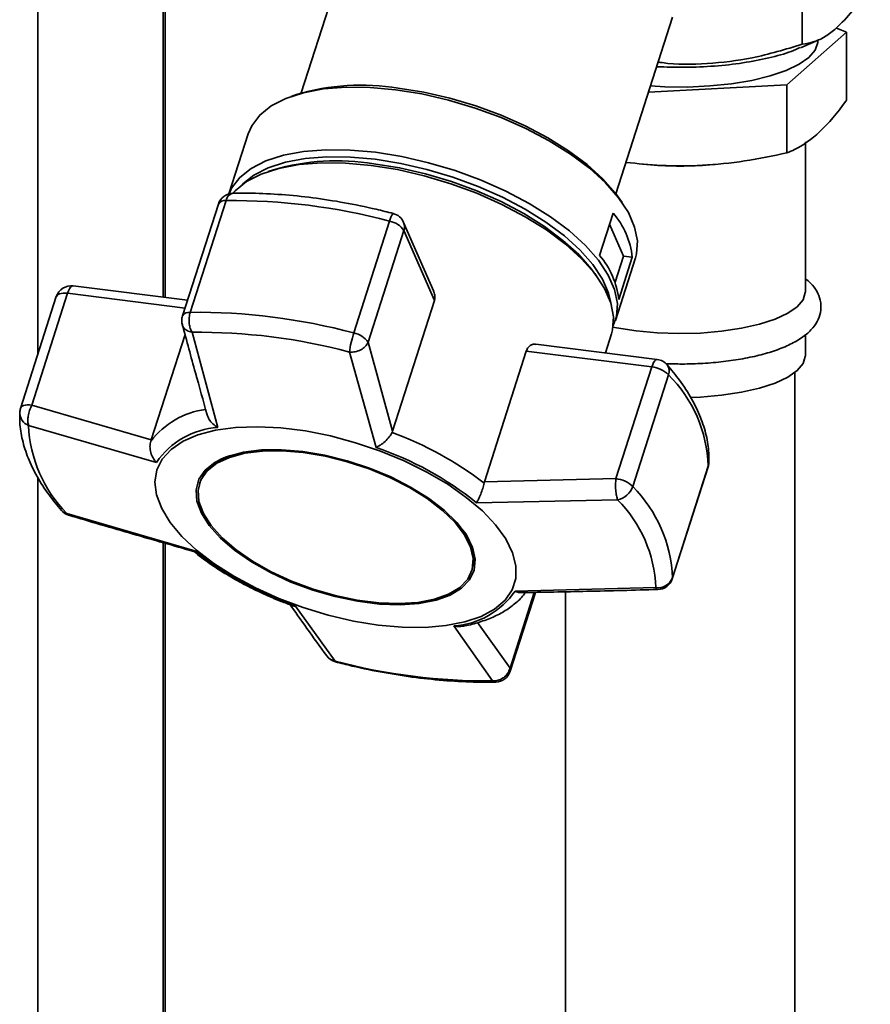
# Paper-space layout 'Blatt1' of a CAD drawing. Units: millimetres. Extents: x 0 to 5940, y 0 to 4200.
# Drawn here: x 4648 to 4730, y 2199 to 2293 of the extents above; entities that cross this region are included whole.
import ezdxf

# ---------------------------------------------------------------- set-up
doc = ezdxf.new("R2010")
doc.units = ezdxf.units.MM

psp = doc.layouts.new('Blatt1')

# ---------------------------------------------------------------- linework, layer by layer
at = {"color": 7, "linetype": 'Continuous', "lineweight": 35, "ltscale": 10}
for p, q in [((4661.969, 2266.799), (4661.969, 2348.911)), ((4662.163, 2266.775), (4662.163, 2348.886)), ((4649.948, 2261.346), (4649.948, 2309.427)), ((4723.265, 2304.809), (4723.265, 2291.054)), ((4680.64, 2303.328), (4675.209, 2286.386)), ((4705.396, 2276.709), (4710.827, 2293.651)), ((4721.802, 2287.182), (4727.518, 2292.222)), ((4727.518, 2292.222), (4726.556, 2292.614)), ((4727.518, 2285.681), (4727.518, 2292.222)), ((4723.098, 2290.727), (4724.807, 2291.462)), ((4708.521, 2286.457), (4721.802, 2287.182)), ((4721.802, 2280.641), (4721.802, 2287.182)), ((4674.764, 2286.239), (4674.258, 2286.061)), ((4670.123, 2282.475), (4668.274, 2276.708)), ((4723.564, 2267.31), (4723.564, 2281.699)), ((4672.542, 2279.03), (4672.024, 2278.855)), ((4707.948, 2279.558), (4708.714, 2279.496)), ((4714.415, 2279.496), (4714.903, 2279.536)), ((4705.981, 2275.892), (4705.673, 2276.33)), ((4667.259, 2275.724), (4663.824, 2265.007)), ((4664.56, 2265.351), (4667.996, 2276.068)), ((4703.827, 2270.811), (4705.127, 2274.866)), ((4683.687, 2274.091), (4680.251, 2263.374)), ((4687.916, 2267.351), (4685.029, 2273.98)), ((4706.114, 2270.748), (4704.785, 2273.8)), ((4681.622, 2262.487), (4685.057, 2273.204)), ((4685.057, 2273.204), (4687.982, 2266.489)), ((4705.31, 2268.237), (4706.114, 2270.748)), ((4705.338, 2264.571), (4707.261, 2270.57)), ((4706.967, 2270.641), (4705.667, 2266.585)), ((4706.114, 2270.748), (4706.967, 2270.641)), ((4703.609, 2268.73), (4703.29, 2269.174)), ((4664.304, 2266.505), (4653.331, 2267.888)), ((4651.715, 2266.857), (4648.28, 2256.14)), ((4649.367, 2256.465), (4652.803, 2267.182)), ((4652.803, 2267.182), (4664.066, 2265.763)), ((4687.982, 2266.489), (4683.967, 2253.964)), ((4664.059, 2263.23), (4660.825, 2253.14)), ((4667.203, 2254.319), (4664.732, 2263.44)), ((4704.387, 2261.455), (4704.973, 2263.282)), ((4723.564, 2261.182), (4723.564, 2263.192)), ((4683.967, 2253.964), (4681.622, 2262.487)), ((4709.362, 2260.828), (4697.706, 2262.297)), ((4682.385, 2252.406), (4679.824, 2261.539)), ((4692.781, 2249.114), (4696.796, 2261.639)), ((4696.796, 2261.639), (4708.834, 2260.123)), ((4708.834, 2260.123), (4705.398, 2249.406)), ((4707.007, 2248.654), (4710.442, 2259.371)), ((4722.564, 2148.765), (4722.564, 2259.583)), ((4660.825, 2253.14), (4649.367, 2256.465)), ((4661.33, 2250.969), (4649.057, 2254.499)), ((4683.92, 2253.845), (4683.967, 2253.964)), ((4660.784, 2253.015), (4660.825, 2253.14)), ((4710.804, 2239.816), (4714.239, 2250.533)), ((4714.254, 2250.618), (4710.819, 2239.901)), ((4714.239, 2250.533), (4714.254, 2250.618)), ((4649.948, 2067.464), (4649.948, 2249.509)), ((4665.505, 2249.11), (4665.451, 2248.941)), ((4692.781, 2249.114), (4692.747, 2248.988)), ((4705.398, 2249.406), (4692.781, 2249.114)), ((4705.559, 2247.38), (4692.028, 2247.101)), ((4665.018, 2242.499), (4652.724, 2246.08)), ((4661.969, 2065.101), (4661.969, 2243.264)), ((4662.163, 2065.077), (4662.163, 2243.209)), ((4691.566, 2240.569), (4691.62, 2240.738)), ((4710.819, 2239.901), (4710.804, 2239.816)), ((4697.566, 2238.503), (4695.235, 2231.231)), ((4695.26, 2230.949), (4697.682, 2238.506)), ((4695.716, 2238.632), (4709.226, 2238.961)), ((4700.564, 2238.563), (4700.564, 2148.765)), ((4674.661, 2237.195), (4678.459, 2231.921)), ((4695.235, 2231.231), (4692.113, 2235.601)), ((4693.551, 2230.02), (4689.843, 2235.282)), ((4678.459, 2231.921), (4678.039, 2232.068))]:
    psp.add_line(p, q, dxfattribs=at)
at = {"color": 7, "linetype": 'Continuous', "lineweight": 35, "ltscale": 10, "flags": 128}
for points in [[(4724.764, 2291.352), (4724.758, 2291.217), (4724.511, 2290.495), (4723.912, 2289.796), (4722.975, 2289.14), (4721.727, 2288.544), (4720.202, 2288.025), (4718.442, 2287.596), (4716.493, 2287.27), (4714.411, 2287.055), (4712.25, 2286.958), (4710.071, 2286.98), (4708.713, 2287.056)], [(4670.123, 2282.475), (4670.457, 2283.244), (4671.234, 2284.268), (4672.336, 2285.147), (4673.743, 2285.866), (4675.428, 2286.41), (4677.36, 2286.771), (4679.503, 2286.94), (4681.818, 2286.916), (4684.26, 2286.698)], [(4684.26, 2286.698), (4686.785, 2286.29), (4689.346, 2285.7), (4691.894, 2284.94), (4694.383, 2284.022), (4696.766, 2282.965), (4698.998, 2281.788), (4701.038, 2280.513), (4702.849, 2279.163), (4704.395, 2277.764), (4705.649, 2276.342), (4706.587, 2274.924), (4707.192, 2273.535), (4707.452, 2272.202), (4707.363, 2270.949), (4707.261, 2270.57)], [(4684.509, 2286.859), (4686.97, 2286.462), (4689.464, 2285.887), (4691.947, 2285.146), (4694.372, 2284.252), (4696.694, 2283.222), (4698.869, 2282.075), (4700.857, 2280.833), (4702.621, 2279.518), (4704.128, 2278.155), (4705.35, 2276.77), (4705.673, 2276.33)], [(4668.283, 2276.711), (4668.535, 2277.245), (4669.311, 2278.269), (4670.413, 2279.148), (4671.82, 2279.867), (4673.505, 2280.412), (4675.437, 2280.772), (4677.58, 2280.942), (4679.895, 2280.917), (4682.337, 2280.699)], [(4669.546, 2277.604), (4669.599, 2277.659), (4670.674, 2278.517), (4672.047, 2279.218), (4673.691, 2279.749), (4675.577, 2280.101), (4677.668, 2280.267), (4679.926, 2280.243), (4682.309, 2280.03), (4684.773, 2279.632), (4687.272, 2279.057), (4689.758, 2278.314), (4692.187, 2277.419), (4694.511, 2276.388), (4696.69, 2275.239), (4698.68, 2273.995), (4700.447, 2272.678), (4701.956, 2271.313), (4703.18, 2269.926), (4704.095, 2268.542), (4704.685, 2267.187), (4704.898, 2266.271)], [(4682.337, 2280.699), (4684.862, 2280.291), (4687.423, 2279.702), (4689.971, 2278.941), (4692.46, 2278.024), (4694.843, 2276.966), (4697.075, 2275.789), (4699.115, 2274.514), (4700.926, 2273.164), (4702.472, 2271.766), (4703.726, 2270.344), (4704.664, 2268.925), (4705.269, 2267.537), (4705.53, 2266.203), (4705.44, 2264.951), (4705.145, 2264.078)], [(4668.633, 2276.765), (4668.862, 2277.012), (4669.966, 2277.893), (4671.376, 2278.614), (4673.065, 2279.16), (4675.002, 2279.521), (4677.15, 2279.691), (4679.47, 2279.666), (4681.918, 2279.447)], [(4681.918, 2279.447), (4684.449, 2279.039), (4687.016, 2278.448), (4689.57, 2277.685), (4692.064, 2276.766), (4694.453, 2275.706), (4696.69, 2274.526), (4698.735, 2273.248), (4700.55, 2271.895), (4702.1, 2270.493), (4703.357, 2269.068), (4704.297, 2267.646), (4704.904, 2266.254), (4705.164, 2264.918), (4705.075, 2263.663), (4704.973, 2263.282)], [(4682.174, 2279.607), (4684.638, 2279.209), (4687.136, 2278.634), (4689.623, 2277.892), (4692.051, 2276.997), (4694.376, 2275.965), (4696.554, 2274.817), (4698.545, 2273.572), (4700.311, 2272.256), (4701.821, 2270.891), (4703.044, 2269.503), (4703.29, 2269.174)], [(4653.331, 2267.888), (4653.292, 2267.888), (4653.19, 2267.849), (4653.086, 2267.754), (4652.984, 2267.608), (4652.888, 2267.414), (4652.803, 2267.182)], [(4652.803, 2267.182), (4652.578, 2267.2), (4652.369, 2267.197), (4652.181, 2267.173), (4652.018, 2267.128), (4651.886, 2267.063), (4651.787, 2266.981), (4651.725, 2266.883), (4651.715, 2266.857)], [(4723.564, 2267.31), (4723.563, 2267.261), (4723.355, 2266.567), (4722.789, 2265.896), (4721.882, 2265.268), (4720.661, 2264.702), (4719.164, 2264.215), (4717.436, 2263.822), (4715.529, 2263.535), (4713.503, 2263.363), (4711.417, 2263.31), (4709.335, 2263.38), (4707.322, 2263.569), (4705.437, 2263.871), (4705.125, 2263.935)], [(4723.564, 2261.182), (4723.563, 2261.133), (4723.355, 2260.439), (4722.789, 2259.768), (4721.882, 2259.139), (4720.661, 2258.573), (4719.164, 2258.086), (4717.436, 2257.693), (4715.529, 2257.407), (4713.503, 2257.234), (4712.527, 2257.195)], [(4708.834, 2260.123), (4708.92, 2260.355), (4709.015, 2260.548), (4709.117, 2260.695), (4709.221, 2260.79), (4709.323, 2260.829), (4709.362, 2260.828)], [(4648.28, 2256.14), (4648.289, 2256.166), (4648.352, 2256.264), (4648.45, 2256.346), (4648.583, 2256.411), (4648.746, 2256.456), (4648.934, 2256.48), (4649.143, 2256.483), (4649.367, 2256.465)], [(4682.599, 2235.362), (4680.216, 2235.749), (4677.799, 2236.311), (4675.397, 2237.037), (4673.055, 2237.914), (4670.819, 2238.923), (4668.733, 2240.046), (4666.837, 2241.261), (4665.168, 2242.544), (4663.759, 2243.87), (4662.637, 2245.213), (4661.824, 2246.547), (4661.335, 2247.846), (4661.181, 2249.085), (4661.364, 2250.24), (4661.881, 2251.288), (4662.722, 2252.209), (4663.869, 2252.985), (4665.302, 2253.6), (4666.992, 2254.044), (4668.906, 2254.306), (4671.006, 2254.383), (4673.253, 2254.272), (4675.602, 2253.976), (4678.008, 2253.501), (4680.423, 2252.855), (4682.801, 2252.052), (4685.096, 2251.107), (4687.262, 2250.038), (4689.258, 2248.866), (4691.045, 2247.614), (4692.587, 2246.306), (4693.856, 2244.969), (4694.826, 2243.627), (4695.478, 2242.307), (4695.8, 2241.035), (4695.786, 2239.835), (4695.435, 2238.731), (4694.755, 2237.744), (4693.758, 2236.893), (4692.465, 2236.196), (4690.9, 2235.665), (4689.094, 2235.311), (4687.082, 2235.141), (4684.902, 2235.158), (4682.599, 2235.362)], [(4675.347, 2252.014), (4673.3, 2252.183), (4671.388, 2252.16), (4669.661, 2251.945), (4668.163, 2251.543), (4666.933, 2250.966), (4666.002, 2250.228), (4665.396, 2249.348), (4665.129, 2248.349), (4665.208, 2247.257), (4665.632, 2246.101), (4666.39, 2244.909), (4667.461, 2243.713), (4668.819, 2242.545), (4670.427, 2241.433), (4672.245, 2240.408), (4674.225, 2239.495), (4676.316, 2238.719), (4678.464, 2238.099), (4680.613, 2237.651), (4682.707, 2237.387), (4684.692, 2237.314), (4686.518, 2237.433), (4688.136, 2237.743), (4689.505, 2238.234), (4690.588, 2238.893), (4691.359, 2239.705), (4691.797, 2240.647), (4691.891, 2241.696), (4691.639, 2242.824), (4691.046, 2244.002), (4690.129, 2245.2), (4688.91, 2246.386), (4687.422, 2247.529), (4685.704, 2248.601), (4683.799, 2249.573), (4681.757, 2250.421), (4679.63, 2251.121), (4677.475, 2251.657), (4675.347, 2252.014)], [(4675.392, 2251.91), (4677.49, 2251.558), (4679.614, 2251.03), (4681.71, 2250.339), (4683.723, 2249.504), (4685.6, 2248.546), (4687.294, 2247.489), (4688.761, 2246.362), (4689.961, 2245.193), (4690.866, 2244.013), (4691.45, 2242.852), (4691.699, 2241.74), (4691.606, 2240.706), (4691.175, 2239.778), (4690.415, 2238.978), (4689.346, 2238.327), (4687.997, 2237.844), (4686.403, 2237.539), (4684.604, 2237.421), (4682.647, 2237.493), (4680.582, 2237.753), (4678.464, 2238.194), (4676.348, 2238.806), (4674.287, 2239.571), (4672.335, 2240.471), (4670.544, 2241.481), (4668.958, 2242.577), (4667.62, 2243.728), (4666.564, 2244.907), (4665.818, 2246.081), (4665.4, 2247.221), (4665.321, 2248.298), (4665.584, 2249.282), (4666.182, 2250.149), (4667.099, 2250.877), (4668.312, 2251.446), (4669.788, 2251.841), (4671.491, 2252.053), (4673.375, 2252.076), (4675.392, 2251.91)], [(4714.309, 2250.922), (4714.306, 2250.873), (4714.254, 2250.618)], [(4678.459, 2231.921), (4678.472, 2231.859), (4678.49, 2231.841)]]:
    psp.add_lwpolyline(points, dxfattribs=at)
at = {"color": 7, "linetype": 'Continuous', "lineweight": 35, "ltscale": 100}
for centre, radius, start, end in [((4681.003, 2265.069), 22.07, 80.85892, 106.42234), ((4678.657, 2257.631), 22.256, 80.90747, 105.9468), ((4711.564, 2314.76), 35.379, 265.3789, 274.6211), ((4668.687, 2275.266), 1.5, 91.41002, 162.2261), ((4668.809, 2275.961), 0.82, 101.13064, 172.51675), ((4667.883, 2275.349), 0.728, 81.05698, 148.97841), ((4668.645, 2217.962), 58.11, 74.99834, 90.64014), ((4685.141, 2273.87), 1.47, 139.09528, 171.35133), ((4683.654, 2273.381), 1.5, 23.53421, 75.52054), ((4699.171, 2269.759), 7.846, 6.45477, 40.61365), ((4683.32, 2272.023), 2.1, 34.20277, 79.94847), ((4684.031, 2273.555), 1.085, 341.10111, 23.01691), ((4697.871, 2265.703), 7.846, 6.45477, 40.61365), ((4653.143, 2266.399), 1.5, 82.81924, 162.2261), ((4665.252, 2264.549), 1.5, 162.2261, 180), ((4664.447, 2264.632), 0.728, 81.05698, 148.97841), ((4665.21, 2207.245), 58.11, 74.99834, 90.64014), ((4665.252, 2264.549), 1.5, 180, 195.19555), ((4665.356, 2207.55), 55.894, 74.99834, 90.64014), ((4690.673, 2259.981), 10.96, 161.96658, 171.82919), ((4679.885, 2261.306), 2.1, 34.20277, 79.94847), ((4708.559, 2257.438), 2.699, 45.7536, 84.16156), ((4709.175, 2259.34), 1.5, 40.77235, 82.81924), ((4709.54, 2259.729), 0.97, 338.34071, 37.46627), ((4701.136, 2250.112), 13.128, 2.21141, 44.85701), ((4649.524, 2255.728), 1.315, 178.98631, 249.19555), ((4649.708, 2255.682), 1.5, 162.2261, 177.36092), ((4667.185, 2248.009), 8.126, 98.26406, 141.97153), ((4661.675, 2254.986), 12.627, 182.21141, 224.85701), ((4667.698, 2246.627), 7.708, 93.68713, 145.71703), ((4671.941, 2221.621), 34.378, 52.75616, 69.60793), ((4669.532, 2247.403), 4.374, 104.82596, 157.03812), ((4672.02, 2222.151), 31.981, 51.27459, 71.08947), ((4712.811, 2250.991), 1.5, 342.2261, 357.36092), ((4705.124, 2246.721), 2.699, 45.7536, 84.16156), ((4705.144, 2249.312), 1.975, 282.13242, 340.56211), ((4697.701, 2239.395), 13.128, 2.21141, 44.85701), ((4696.608, 2238.474), 12.627, 2.21141, 44.85701), ((4653.344, 2247.333), 1.5, 220.77235, 253.62694), ((4652.832, 2246.906), 0.833, 221.46884, 262.55274), ((4687.292, 2241.677), 4.429, 347.76319, 39.27712), ((4685.026, 2267.45), 31.981, 231.27459, 251.08947), ((4709.432, 2240.432), 1.485, 262.03048, 339.05958), ((4709.375, 2240.274), 1.5, 271.32933, 342.2261), ((4689.348, 2242.973), 7.708, 273.68712, 325.71704), ((4678.865, 2233.293), 1.5, 215.82099, 255.52054), ((4692.927, 2285.91), 55.894, 254.99834, 270.64014), ((4693.831, 2231.407), 1.5, 271.41002, 342.2261), ((4694.89, 2231.058), 0.385, 343.65857, 26.61922), ((4693.864, 2230.401), 0.493, 230.5521, 270.44438)]:
    psp.add_arc(centre, radius, start, end, dxfattribs=at)
at = {"color": 7, "linetype": 'Continuous', "lineweight": 35, "ltscale": 10}
for points, knots in [([(4729.797, 2296.815), (4729.226, 2295.909), (4728.155, 2294.21), (4727.048, 2293.104), (4726.531, 2292.587)], [0, 0, 0, 0, 0.532771, 1, 1, 1, 1]), ([(4726.531, 2292.587), (4726.189, 2292.315), (4725.482, 2291.75), (4724.386, 2291.248), (4723.649, 2291.121), (4723.265, 2291.054)], [0, 0, 0, 0, 0.30928, 0.640155, 1, 1, 1, 1]), ([(4709.306, 2288.906), (4710.211, 2288.874), (4712.067, 2288.807), (4714.88, 2288.941), (4717.612, 2289.244), (4720.09, 2289.729), (4721.943, 2290.236), (4722.776, 2290.619), (4723.048, 2290.744)], [0, 0, 0, 0, 0.1749986, 0.3589947, 0.5429909, 0.726987, 0.9109832, 1, 1, 1, 1]), ([(4723.265, 2291.054), (4721.671, 2290.572), (4718.679, 2289.668), (4714.155, 2289.14), (4711.114, 2289.081), (4709.58, 2289.334), (4709.45, 2289.355)], [0, 0, 0, 0, 0.352716, 0.66204, 0.971365, 1, 1, 1, 1]), ([(4721.802, 2280.641), (4722.046, 2280.744), (4723.088, 2281.186), (4724.986, 2282.512), (4726.651, 2284.499), (4727.495, 2285.65), (4727.518, 2285.681)], [0, 0, 0, 0, 0.128917, 0.552392, 0.987887, 1, 1, 1, 1]), ([(4706.364, 2279.727), (4707.485, 2279.615), (4709.909, 2279.372), (4713.72, 2279.395), (4717.764, 2279.793), (4720.452, 2280.357), (4721.802, 2280.641)], [0, 0, 0, 0, 0.2194, 0.474142, 0.735854, 1, 1, 1, 1]), ([(4684.029, 2274.833), (4683.489, 2274.968), (4681.925, 2275.36), (4679.337, 2275.889), (4676.299, 2276.364), (4673.327, 2276.666), (4670.774, 2276.792), (4669.252, 2276.773), (4668.65, 2276.766)], [0, 0, 0, 0, 0.101507, 0.294229, 0.487141, 0.680281, 0.873735, 1, 1, 1, 1]), ([(4710.187, 2260.431), (4710.699, 2260.415), (4711.884, 2260.376), (4713.749, 2260.444), (4715.723, 2260.613), (4717.604, 2260.892), (4719.352, 2261.274), (4720.936, 2261.759), (4722.332, 2262.353), (4723.456, 2263.039), (4724.284, 2263.805), (4724.825, 2264.634), (4725.098, 2265.559), (4725.05, 2266.521), (4724.688, 2267.406), (4724.19, 2268.089), (4723.75, 2268.439), (4723.564, 2268.586)], [0, 0, 0, 0, 0.056971, 0.131842, 0.206799, 0.28201, 0.35772, 0.434286, 0.512273, 0.592514, 0.662399, 0.723104, 0.779354, 0.839632, 0.897286, 0.95677, 1, 1, 1, 1]), ([(4687.892, 2267.34), (4687.933, 2267.262), (4688.051, 2267.035), (4688.046, 2266.729), (4687.994, 2266.534), (4687.982, 2266.489)], [0, 0, 0, 0, 0.285551, 0.83344, 1, 1, 1, 1]), ([(4664.732, 2263.44), (4664.691, 2263.516), (4664.646, 2263.598), (4664.583, 2263.76), (4664.514, 2263.972), (4664.446, 2264.368), (4664.443, 2264.88), (4664.521, 2265.194), (4664.56, 2265.351)], [0, 0, 0, 0, 0.151065, 0.165366, 0.285022, 0.500655, 0.750327, 1, 1, 1, 1]), ([(4663.8, 2264.176), (4664.219, 2262.637), (4665.007, 2259.742), (4665.805, 2256.878), (4666.178, 2255.538)], [0, 0, 0, 0, 0.531806, 1, 1, 1, 1]), ([(4664.732, 2263.44), (4664.565, 2263.485), (4664.232, 2263.575), (4663.912, 2263.85), (4663.852, 2264.073), (4663.828, 2264.162)], [0, 0, 0, 0, 0.376926, 0.753377, 1, 1, 1, 1]), ([(4681.622, 2262.487), (4681.544, 2262.347), (4681.387, 2262.068), (4680.931, 2261.742), (4680.409, 2261.554), (4680.026, 2261.524), (4679.846, 2261.537), (4679.824, 2261.539)], [0, 0, 0, 0, 0.250037, 0.49976, 0.749482, 0.970037, 1, 1, 1, 1]), ([(4696.796, 2261.639), (4696.848, 2261.762), (4696.953, 2262.006), (4697.223, 2262.224), (4697.483, 2262.323), (4697.648, 2262.288), (4697.703, 2262.277)], [0, 0, 0, 0, 0.279056, 0.557516, 0.851486, 1, 1, 1, 1]), ([(4714.309, 2250.922), (4714.314, 2251.238), (4714.325, 2252.105), (4714.095, 2253.563), (4713.545, 2255.294), (4712.685, 2257.058), (4711.609, 2258.742), (4710.717, 2259.825), (4710.311, 2260.32)], [0, 0, 0, 0, 0.102512, 0.281934, 0.464282, 0.650911, 0.840737, 1, 1, 1, 1]), ([(4649.367, 2256.465), (4649.291, 2256.299), (4649.139, 2255.967), (4649.036, 2255.518), (4648.988, 2255.165), (4648.976, 2254.825), (4649.027, 2254.622), (4649.057, 2254.499)], [0, 0, 0, 0, 0.249899, 0.499483, 0.586778, 0.750101, 1, 1, 1, 1]), ([(4648.21, 2255.751), (4648.205, 2255.436), (4648.194, 2254.568), (4648.423, 2253.111), (4648.974, 2251.38), (4649.834, 2249.616), (4650.91, 2247.932), (4651.801, 2246.848), (4652.208, 2246.354)], [0, 0, 0, 0, 0.102512, 0.281934, 0.464282, 0.650911, 0.840737, 1, 1, 1, 1]), ([(4667.203, 2254.319), (4667.042, 2254.425), (4666.721, 2254.637), (4666.349, 2255.066), (4666.24, 2255.388), (4666.188, 2255.541)], [0, 0, 0, 0, 0.344903, 0.688969, 1, 1, 1, 1]), ([(4683.92, 2253.845), (4683.838, 2253.697), (4683.665, 2253.385), (4683.256, 2252.955), (4682.943, 2252.714), (4682.752, 2252.594), (4682.607, 2252.507), (4682.481, 2252.45), (4682.385, 2252.406)], [0, 0, 0, 0, 0.236088, 0.49757, 0.748198, 0.775347, 0.827223, 1, 1, 1, 1]), ([(4660.784, 2253.015), (4660.745, 2252.845), (4660.664, 2252.485), (4660.761, 2251.9), (4660.948, 2251.466), (4661.129, 2251.196), (4661.241, 2251.06), (4661.306, 2250.993), (4661.33, 2250.969)], [0, 0, 0, 0, 0.23605, 0.497491, 0.74808, 0.863122, 0.949856, 1, 1, 1, 1]), ([(4692.028, 2247.101), (4692.092, 2247.211), (4692.221, 2247.431), (4692.425, 2247.912), (4692.617, 2248.459), (4692.705, 2248.818), (4692.747, 2248.988)], [0, 0, 0, 0, 0.251377, 0.502149, 0.763773, 1, 1, 1, 1]), ([(4705.559, 2247.38), (4705.519, 2247.505), (4705.44, 2247.754), (4705.371, 2248.298), (4705.35, 2248.884), (4705.382, 2249.232), (4705.398, 2249.406)], [0, 0, 0, 0, 0.250158, 0.5, 0.749842, 1, 1, 1, 1]), ([(4652.724, 2246.08), (4652.775, 2245.987), (4652.828, 2245.889), (4652.914, 2245.9), (4652.918, 2245.9)], [0, 0, 0, 0, 0.954375, 1, 1, 1, 1]), ([(4652.917, 2245.897), (4654.971, 2245.293), (4658.957, 2244.12), (4662.963, 2242.976), (4664.906, 2242.422)], [0, 0, 0, 0, 0.515198, 1, 1, 1, 1]), ([(4665.018, 2242.499), (4664.972, 2242.453), (4664.915, 2242.396), (4664.906, 2242.431), (4664.905, 2242.438)], [0, 0, 0, 0, 0.807365, 1, 1, 1, 1]), ([(4664.906, 2242.439), (4665.15, 2242.236), (4665.853, 2241.649), (4667.182, 2240.744), (4668.814, 2239.753), (4670.433, 2238.899), (4671.92, 2238.206), (4673.205, 2237.661), (4673.997, 2237.37), (4674.353, 2237.239)], [0, 0, 0, 0, 0.09883, 0.285366, 0.466479, 0.634824, 0.781316, 0.901652, 1, 1, 1, 1]), ([(4690.666, 2235.254), (4690.735, 2235.265), (4691.323, 2235.355), (4692.322, 2235.638), (4693.64, 2236.115), (4694.811, 2236.727), (4695.806, 2237.478), (4696.441, 2238.071), (4696.671, 2238.446), (4696.696, 2238.486)], [0, 0, 0, 0, 0.025367, 0.215393, 0.406359, 0.597556, 0.788073, 0.977245, 1, 1, 1, 1]), ([(4696.274, 2238.494), (4696.226, 2238.488), (4696.164, 2238.479), (4696.071, 2238.499), (4695.934, 2238.53), (4695.811, 2238.588), (4695.716, 2238.632)], [0, 0, 0, 0, 0.2701764, 0.3488743, 0.4992361, 1, 1, 1, 1]), ([(4696.275, 2238.477), (4698.385, 2238.517), (4702.759, 2238.599), (4707.14, 2238.716), (4709.407, 2238.776)], [0, 0, 0, 0, 0.482466, 1, 1, 1, 1]), ([(4709.406, 2238.796), (4709.394, 2238.79), (4709.333, 2238.762), (4709.274, 2238.873), (4709.226, 2238.961)], [0, 0, 0, 0, 0.20217, 1, 1, 1, 1]), ([(4674.043, 2237.47), (4674.613, 2236.66), (4675.812, 2234.953), (4677.017, 2233.287), (4677.65, 2232.413)], [0, 0, 0, 0, 0.475168, 1, 1, 1, 1]), ([(4674.352, 2237.235), (4674.39, 2237.223), (4674.465, 2237.199), (4674.57, 2237.191), (4674.636, 2237.194), (4674.661, 2237.195)], [0, 0, 0, 0, 0.399675, 0.780078, 1, 1, 1, 1]), ([(4689.843, 2235.282), (4690.03, 2235.242), (4690.31, 2235.184), (4690.575, 2235.247), (4690.663, 2235.268)], [0, 0, 0, 0, 0.668285, 1, 1, 1, 1]), ([(4677.661, 2232.42), (4677.679, 2232.389), (4677.766, 2232.237), (4677.919, 2232.143), (4678.039, 2232.068)], [0, 0, 0, 0, 0.2100183, 1, 1, 1, 1]), ([(4678.49, 2231.841), (4679.03, 2231.705), (4680.594, 2231.314), (4683.182, 2230.784), (4686.219, 2230.31), (4689.192, 2230.007), (4691.745, 2229.882), (4693.267, 2229.9), (4693.868, 2229.908)], [0, 0, 0, 0, 0.101507, 0.294229, 0.487141, 0.680281, 0.873735, 1, 1, 1, 1]), ([(4693.551, 2230.02), (4693.736, 2230.025), (4694.071, 2230.033), (4694.424, 2230.199), (4694.737, 2230.411), (4695.045, 2230.711), (4695.171, 2231.057), (4695.235, 2231.231)], [0, 0, 0, 0, 0.249991, 0.455623, 0.500333, 0.750009, 1, 1, 1, 1])]:
    psp.add_open_spline(points, degree=3, knots=knots, dxfattribs=at)

doc.saveas('drawing.dxf')
